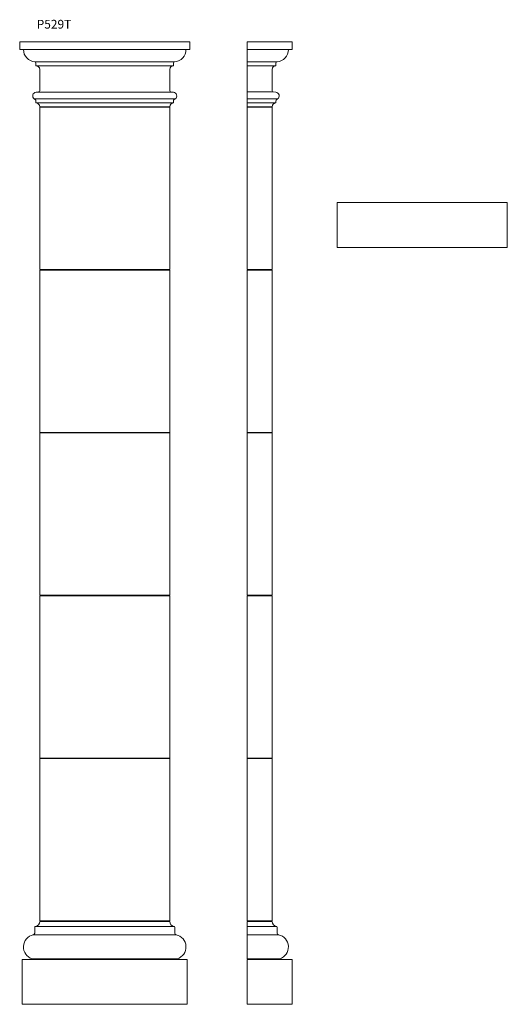
# Model space of a CAD drawing. Units: millimetres. Extents: x 145 to 535, y 10 to 799.
import ezdxf

# ---------------------------------------------------------------- set-up
doc = ezdxf.new("R2010")
doc.units = ezdxf.units.MM
doc.layers.add('FORMAT', color=7, linetype='Continuous')
doc.styles.add('SLDTEXTSTYLE0', font='TXT', dxfattribs={"width": 0.663})

msp = doc.modelspace()

# ---------------------------------------------------------------- linework, layer by layer
at = {"color": 7, "linetype": 'Continuous', "lineweight": 15}
for p, q in [((144.57, 775.06), (144.57, 781.26)), ((280.57, 781.26), (144.57, 781.26)), ((280.57, 775.06), (280.57, 781.26)), ((362.49, 781.26), (326.49, 781.26)), ((326.49, 775.06), (326.49, 781.26)), ((362.49, 775.06), (362.49, 781.26)), ((280.57, 775.06), (144.57, 775.06)), ((362.49, 775.06), (326.49, 775.06)), ((326.49, 765.1), (326.49, 775.06)), ((268.48, 765.1), (156.67, 765.1)), ((350.4, 765.1), (326.49, 765.1)), ((326.49, 764.11), (326.49, 765.1)), ((157.57, 762.06), (157.57, 764.11)), ((267.57, 762.06), (157.57, 762.06)), ((160.57, 742.06), (160.57, 759.06)), ((264.57, 759.06), (264.57, 742.06)), ((267.57, 764.11), (267.57, 762.06)), ((326.49, 762.06), (326.49, 764.11)), ((349.49, 762.06), (326.49, 762.06)), ((326.49, 759.06), (326.49, 762.06)), ((326.49, 742.06), (326.49, 759.06)), ((346.49, 742.06), (346.49, 759.06)), ((349.49, 762.06), (349.49, 764.11)), ((326.49, 741.06), (326.49, 742.06)), ((268.97, 735.47), (156.17, 735.47)), ((157.17, 734.72), (156.17, 735.47)), ((157.57, 732.26), (157.57, 733.92)), ((157.67, 740.86), (159.67, 741.06)), ((267.47, 740.86), (157.67, 740.86)), ((265.47, 741.06), (267.47, 740.86)), ((267.57, 733.92), (267.57, 732.26)), ((268.97, 735.47), (267.97, 734.72)), ((347.39, 741.06), (326.49, 741.06)), ((326.49, 740.86), (326.49, 741.06)), ((326.49, 735.47), (326.49, 740.86)), ((350.89, 735.47), (326.49, 735.47)), ((326.49, 734.72), (326.49, 735.47)), ((326.49, 733.92), (326.49, 734.72)), ((326.49, 732.26), (326.49, 733.92)), ((349.39, 740.86), (347.39, 741.06)), ((349.49, 732.26), (349.49, 733.92)), ((349.89, 734.72), (350.89, 735.47)), ((267.57, 732.26), (157.57, 732.26)), ((264.57, 729.26), (160.57, 729.26)), ((160.57, 728.86), (160.57, 598.86)), ((264.57, 728.86), (160.57, 728.86)), ((264.57, 598.86), (264.57, 728.86)), ((349.49, 732.26), (326.49, 732.26)), ((326.49, 729.26), (326.49, 732.26)), ((346.49, 729.26), (326.49, 729.26)), ((346.49, 728.86), (326.49, 728.86)), ((326.49, 728.86), (326.49, 598.86)), ((346.49, 728.86), (346.49, 598.86)), ((534.56, 652.46), (398.56, 652.46)), ((398.56, 616.46), (398.56, 652.46)), ((534.56, 616.46), (534.56, 652.46)), ((534.56, 616.46), (398.56, 616.46)), ((160.57, 598.86), (264.57, 598.86)), ((160.57, 598.46), (160.57, 468.46)), ((264.57, 598.46), (160.57, 598.46)), ((264.57, 468.46), (264.57, 598.46)), ((346.49, 598.86), (326.49, 598.86)), ((346.49, 598.46), (326.49, 598.46)), ((326.49, 598.46), (326.49, 468.46)), ((346.49, 598.46), (346.49, 468.46)), ((160.57, 468.46), (264.57, 468.46)), ((160.57, 468.06), (160.57, 338.06)), ((264.57, 468.06), (160.57, 468.06)), ((264.57, 338.06), (264.57, 468.06)), ((346.49, 468.46), (326.49, 468.46)), ((346.49, 468.06), (326.49, 468.06)), ((326.49, 468.06), (326.49, 338.06)), ((346.49, 468.06), (346.49, 338.06)), ((160.57, 338.06), (264.57, 338.06)), ((160.57, 337.66), (160.57, 207.66)), ((264.57, 337.66), (160.57, 337.66)), ((264.57, 207.66), (264.57, 337.66)), ((346.49, 338.06), (326.49, 338.06)), ((346.49, 337.66), (326.49, 337.66)), ((326.49, 337.66), (326.49, 207.66)), ((346.49, 337.66), (346.49, 207.66)), ((160.57, 207.66), (264.57, 207.66)), ((160.57, 207.26), (160.57, 77.26)), ((264.57, 207.26), (160.57, 207.26)), ((264.57, 77.26), (264.57, 207.26)), ((346.49, 207.66), (326.49, 207.66)), ((346.49, 207.26), (326.49, 207.26)), ((326.49, 207.26), (326.49, 77.26)), ((346.49, 207.26), (346.49, 77.26)), ((156.57, 72.3), (156.57, 67.54)), ((157.1, 72.89), (268.05, 72.89)), ((160.57, 77.26), (264.57, 77.26)), ((160.57, 76.86), (264.57, 76.86)), ((268.57, 67.54), (268.57, 72.3)), ((346.49, 77.26), (326.49, 77.26)), ((346.49, 76.86), (326.49, 76.86)), ((326.49, 72.89), (326.49, 76.86)), ((349.97, 72.89), (326.49, 72.89)), ((326.49, 72.3), (326.49, 72.89)), ((326.49, 67.54), (326.49, 72.3)), ((350.49, 72.3), (350.49, 67.54)), ((155.47, 66.18), (269.68, 66.18)), ((326.49, 66.18), (326.49, 67.54)), ((326.49, 46.86), (326.49, 66.18)), ((351.59, 66.18), (326.49, 66.18)), ((146.57, 46.46), (146.57, 10.46)), ((278.57, 46.46), (146.57, 46.46)), ((154.57, 46.86), (270.57, 46.86)), ((278.57, 10.46), (278.57, 46.46)), ((352.49, 46.86), (326.49, 46.86)), ((362.49, 46.46), (326.49, 46.46)), ((326.49, 46.46), (326.49, 10.46)), ((362.49, 46.46), (362.49, 10.46)), ((146.57, 10.46), (278.57, 10.46)), ((362.49, 10.46), (326.49, 10.46))]:
    msp.add_line(p, q, dxfattribs=at)
for centre, radius, start, end in [((157.57, 775.06), 10, 180, 264.78409), ((267.57, 775.06), 10, 275.21591, 0), ((349.49, 775.06), 10, 275.21591, 0), ((156.57, 764.11), 1, 0, 84.78409), ((268.57, 764.11), 1, 95.21591, 180), ((350.49, 764.11), 1, 95.21591, 180), ((157.57, 759.06), 3, 0, 90), ((267.57, 759.06), 3, 90, 180), ((349.49, 759.06), 3, 90, 180), ((159.57, 742.06), 1, 275.73917, 0), ((265.57, 742.06), 1, 180, 264.26083), ((347.49, 742.06), 1, 180, 264.26083), ((157.97, 737.87), 3, 95.73917, 233.1301), ((156.57, 733.92), 1, 0, 53.1301), ((267.17, 737.87), 3, 306.8699, 84.26083), ((268.57, 733.92), 1, 126.8699, 180), ((349.09, 737.87), 3, 306.8699, 84.26083), ((350.49, 733.92), 1, 126.8699, 180), ((157.57, 729.26), 3, 0, 90), ((267.57, 729.26), 3, 90, 180), ((349.49, 729.26), 3, 90, 180), ((157.17, 72.3), 0.6, 97.49472, 180), ((156.57, 76.86), 4, 277.49472, 0), ((268.57, 76.86), 4, 180, 262.50528), ((267.97, 72.3), 0.6, 0, 82.50528), ((350.49, 76.86), 4, 180, 262.50528), ((349.89, 72.3), 0.6, 0, 82.50528), ((157.57, 56.4), 10, 102.1532, 252.5424), ((155.17, 67.54), 1.4, 282.1532, 0), ((269.97, 67.54), 1.4, 180, 257.8468), ((267.57, 56.4), 10, 287.4576, 77.8468), ((351.89, 67.54), 1.4, 180, 257.8468), ((349.49, 56.4), 10, 287.4576, 77.8468)]:
    msp.add_arc(centre, radius, start, end, dxfattribs=at)

# ---------------------------------------------------------------- texts
at = {"layer": 'FORMAT', "insert": (158.15, 798.79), "char_height": 7, "attachment_point": 1, "style": 'SLDTEXTSTYLE0'}
msp.add_mtext('P529T', dxfattribs=at)

doc.saveas('drawing.dxf')
